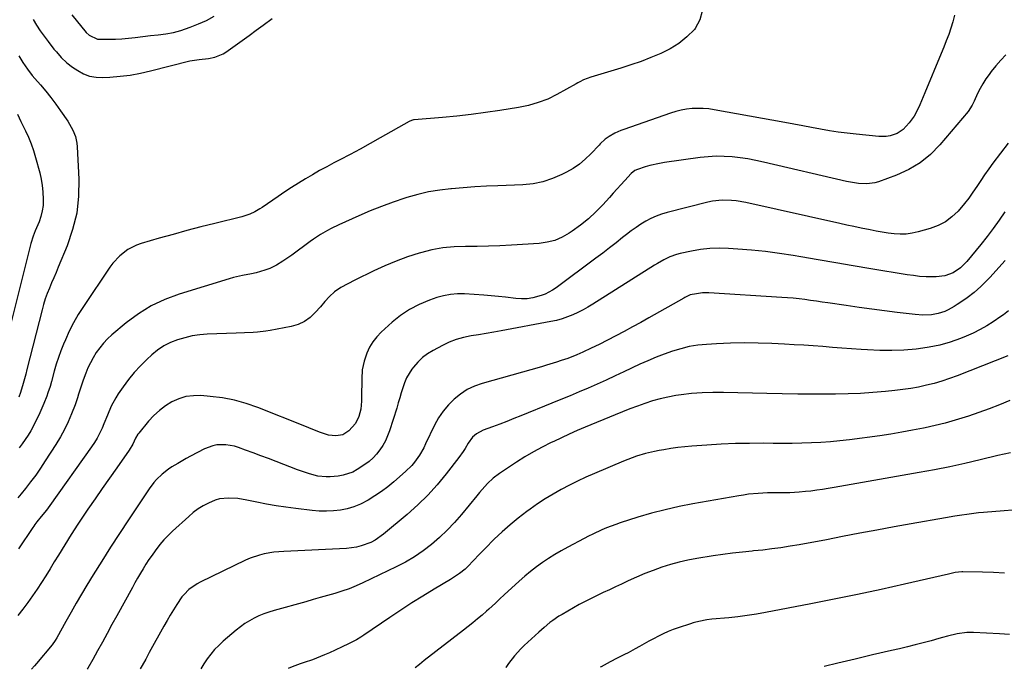
# Model space of a CAD drawing. Units: inches. Extents: x 1841539 to 1846869, y 458119 to 463432.
# Drawn here: x 1845016 to 1845494, y 458145 to 458460 of the extents above; entities that cross this region are included whole.
import ezdxf

# ---------------------------------------------------------------- set-up
doc = ezdxf.new("R2010")
doc.units = ezdxf.units.IN
doc.header["$MEASUREMENT"] = 0
doc.layers.add('7', color=7, linetype='Continuous')
doc.layers.add('8', color=7, linetype='Continuous')

msp = doc.modelspace()

# ---------------------------------------------------------------- linework, layer by layer
at = {"layer": '7', "color": 18}
for points in [[(1845469.56, 458461.96, 1856), (1845468.74, 458458.79, 1856), (1845467.77, 458455.66, 1856), (1845466.66, 458452.57, 1856), (1845465.51, 458449.48, 1856), (1845464.3, 458446.42, 1856), (1845463.06, 458443.38, 1856), (1845455.06, 458424.23, 1856), (1845454.26, 458422.33, 1856), (1845452.62, 458418.54, 1856), (1845450.88, 458414.82, 1856), (1845449.88, 458413.04, 1856), (1845447.49, 458409.72, 1856), (1845444.66, 458406.52, 1856), (1845441.7, 458404.54, 1856), (1845438.23, 458403.42, 1856), (1845436.42, 458403.13, 1856), (1845432.76, 458403.12, 1856), (1845421.8, 458404.19, 1856), (1845417.45, 458404.67, 1856), (1845413.12, 458405.24, 1856), (1845408.81, 458405.92, 1856), (1845404.5, 458406.68, 1856), (1845400.21, 458407.49, 1856), (1845395.91, 458408.3, 1856), (1845391.61, 458409.09, 1856), (1845387.31, 458409.88, 1856), (1845353.04, 458416.12, 1856), (1845350.37, 458416.5, 1856), (1845347.69, 458416.74, 1856), (1845344.99, 458416.77, 1856), (1845342.29, 458416.65, 1856), (1845339.61, 458416.33, 1856), (1845336.95, 458415.87, 1856), (1845334.34, 458415.21, 1856), (1845331.75, 458414.42, 1856), (1845309.26, 458406.55, 1856), (1845307.77, 458405.99, 1856), (1845304.87, 458404.68, 1856), (1845302.1, 458403.18, 1856), (1845300.11, 458401.8, 1856), (1845297.78, 458399.54, 1856), (1845297.22, 458398.95, 1856), (1845293.2, 458394.66, 1856), (1845290.51, 458392.08, 1856), (1845287.67, 458389.7, 1856), (1845284.59, 458387.63, 1856), (1845281.37, 458385.77, 1856), (1845279.15, 458384.64, 1856), (1845274.62, 458382.69, 1856), (1845269.98, 458381.15, 1856), (1845265.17, 458380.23, 1856), (1845260.26, 458379.72, 1856), (1845248.17, 458379.25, 1856), (1845242.54, 458379, 1856), (1845236.91, 458378.68, 1856), (1845231.29, 458378.28, 1856), (1845225.67, 458377.83, 1856), (1845225.32, 458377.8, 1856), (1845219.92, 458377.14, 1856), (1845214.56, 458376.25, 1856), (1845209.28, 458375.01, 1856), (1845204.04, 458373.53, 1856), (1845203.02, 458373.21, 1856), (1845197.34, 458371.29, 1856), (1845191.72, 458369.25, 1856), (1845186.16, 458367.02, 1856), (1845180.66, 458364.65, 1856), (1845170.94, 458360.28, 1856), (1845167.33, 458358.53, 1856), (1845165.57, 458357.57, 1856), (1845162.13, 458355.53, 1856), (1845158.78, 458353.32, 1856), (1845157.15, 458352.16, 1856), (1845148.24, 458345.66, 1856), (1845145.32, 458343.6, 1856), (1845143.84, 458342.61, 1856), (1845140.81, 458340.73, 1856), (1845137.61, 458339.18, 1856), (1845135.13, 458338.24, 1856), (1845130.89, 458336.96, 1856), (1845128.72, 458336.49, 1856), (1845124.35, 458335.72, 1856), (1845120.02, 458334.74, 1856), (1845117.88, 458334.14, 1856), (1845093.55, 458326.73, 1856), (1845086.65, 458324.16, 1856), (1845080.03, 458321.07, 1856), (1845073.84, 458317.19, 1856), (1845067.93, 458312.8, 1856), (1845060.96, 458306.92, 1856), (1845058.85, 458304.97, 1856), (1845056.87, 458302.91, 1856), (1845055.09, 458300.68, 1856), (1845053.44, 458298.33, 1856), (1845051.88, 458295.74, 1856), (1845050.57, 458293.35, 1856), (1845049.4, 458290.89, 1856), (1845048.32, 458288.38, 1856), (1845046.99, 458284.96, 1856), (1845045.86, 458281.56, 1856), (1845044.86, 458278.11, 1856), (1845044.32, 458276.39, 1856), (1845043.11, 458273.02, 1856), (1845041.38, 458268.61, 1856), (1845039.75, 458264.79, 1856), (1845037.98, 458261.04, 1856), (1845036, 458257.41, 1856), (1845033.86, 458253.84, 1856), (1845028.71, 458245.77, 1856), (1845026.42, 458242.32, 1856), (1845024.06, 458238.92, 1856), (1845021.58, 458235.62, 1856), (1845019.03, 458232.36, 1856), (1845016.99, 458229.86, 1856), (1845015.39, 458227.9, 1856)], [(1845347.2, 458463.85, 1858), (1845346.06, 458459.63, 1858), (1845343.73, 458455.48, 1858), (1845343.36, 458455.06, 1858), (1845339.75, 458451.49, 1858), (1845335.87, 458448.28, 1858), (1845331.6, 458445.62, 1858), (1845327.07, 458443.31, 1858), (1845322.31, 458441.37, 1858), (1845317.51, 458439.54, 1858), (1845312.65, 458437.87, 1858), (1845307.75, 458436.31, 1858), (1845293.25, 458431.96, 1858), (1845289.57, 458430.54, 1858), (1845287.8, 458429.66, 1858), (1845286.92, 458429.2, 1858), (1845286.05, 458428.72, 1858), (1845276.72, 458423.5, 1858), (1845272.29, 458421.3, 1858), (1845267.68, 458419.54, 1858), (1845262.92, 458418.18, 1858), (1845260.51, 458417.66, 1858), (1845258.07, 458417.21, 1858), (1845249.1, 458415.77, 1858), (1845242.15, 458414.74, 1858), (1845235.19, 458413.81, 1858), (1845228.22, 458413.04, 1858), (1845221.23, 458412.37, 1858), (1845207.49, 458411.22, 1858), (1845207.17, 458411.18, 1858), (1845206.24, 458410.96, 1858), (1845205.08, 458410.43, 1858), (1845191.11, 458402.42, 1858), (1845186.26, 458399.68, 1858), (1845181.38, 458396.98, 1858), (1845176.46, 458394.36, 1858), (1845171.52, 458391.78, 1858), (1845168.64, 458390.31, 1858), (1845165.13, 458388.47, 1858), (1845161.66, 458386.58, 1858), (1845158.23, 458384.62, 1858), (1845154.82, 458382.61, 1858), (1845151.45, 458380.53, 1858), (1845148.11, 458378.42, 1858), (1845144.8, 458376.24, 1858), (1845141.52, 458374.03, 1858), (1845133.88, 458368.78, 1858), (1845132.73, 458368.03, 1858), (1845130.35, 458366.66, 1858), (1845127.86, 458365.49, 1858), (1845123.95, 458364.2, 1858), (1845110.86, 458360.98, 1858), (1845104.1, 458359.27, 1858), (1845097.35, 458357.51, 1858), (1845090.62, 458355.67, 1858), (1845083.91, 458353.77, 1858), (1845075.21, 458351.26, 1858), (1845072.92, 458350.45, 1858), (1845068.64, 458348.27, 1858), (1845064.8, 458345.31, 1858), (1845061.5, 458341.77, 1858), (1845060.05, 458339.82, 1858), (1845047.15, 458320.66, 1858), (1845044.7, 458316.79, 1858), (1845042.41, 458312.83, 1858), (1845040.34, 458308.74, 1858), (1845038.43, 458304.57, 1858), (1845037.55, 458302.48, 1858), (1845036.27, 458299.27, 1858), (1845035.08, 458296.03, 1858), (1845034.03, 458292.74, 1858), (1845033.08, 458289.41, 1858), (1845031.74, 458284.34, 1858), (1845031.05, 458281.92, 1858), (1845029.98, 458278.75, 1858), (1845029.39, 458277.2, 1858), (1845027.99, 458273.73, 1858), (1845026.07, 458269.2, 1858), (1845023.99, 458264.7, 1858), (1845021.62, 458260.35, 1858), (1845020.32, 458258.24, 1858), (1845017.53, 458254.15, 1858), (1845016.04, 458252.17, 1858)], [(1845041.59, 458462.21, 1856), (1845048.59, 458453.61, 1856), (1845049.89, 458452.28, 1856), (1845054, 458450.33, 1856), (1845054.92, 458450.26, 1856), (1845059.46, 458450.3, 1856), (1845062.66, 458450.38, 1856), (1845065.86, 458450.54, 1856), (1845069.06, 458450.8, 1856), (1845072.24, 458451.13, 1856), (1845079.71, 458452.04, 1856), (1845083.42, 458452.5, 1856), (1845087.13, 458452.94, 1856), (1845090.79, 458453.58, 1856), (1845094.38, 458454.59, 1856), (1845098.99, 458456.16, 1856), (1845102.99, 458457.71, 1856), (1845106.89, 458459.45, 1856), (1845110.64, 458461.49, 1856)], [(1845022.78, 458459.86, 1858), (1845024.51, 458457.13, 1858), (1845026.29, 458454.44, 1858), (1845028.15, 458451.82, 1858), (1845030.08, 458449.23, 1858), (1845032.92, 458445.56, 1858), (1845034.07, 458444.16, 1858), (1845036.47, 458441.43, 1858), (1845039.07, 458438.92, 1858), (1845041.94, 458436.73, 1858), (1845044.42, 458435.06, 1858), (1845047.25, 458433.53, 1858), (1845050.2, 458432.4, 1858), (1845053.31, 458431.86, 1858), (1845056.52, 458431.71, 1858), (1845059.95, 458431.89, 1858), (1845064.94, 458432.31, 1858), (1845069.91, 458432.91, 1858), (1845074.83, 458433.81, 1858), (1845079.72, 458434.9, 1858), (1845098.83, 458439.75, 1858), (1845103.33, 458440.55, 1858), (1845107.88, 458440.99, 1858), (1845110.84, 458441.58, 1858), (1845114.98, 458443.26, 1858), (1845116.24, 458444.07, 1858), (1845120.74, 458447.29, 1858), (1845124.14, 458449.73, 1858), (1845127.52, 458452.19, 1858), (1845130.89, 458454.66, 1858), (1845134.25, 458457.15, 1858), (1845138.63, 458460.41, 1858)], [(1845494.36, 458442.77, 1854), (1845491.91, 458440.15, 1854), (1845489.58, 458437.42, 1854), (1845487.34, 458434.62, 1854), (1845486.29, 458433.24, 1854), (1845484.71, 458431.02, 1854), (1845483.23, 458428.74, 1854), (1845481.89, 458426.37, 1854), (1845480.66, 458423.94, 1854), (1845478.96, 458420.33, 1854), (1845478.02, 458418.33, 1854), (1845476.13, 458415.19, 1854), (1845462.45, 458399.03, 1854), (1845457.86, 458394.4, 1854), (1845452.88, 458390.32, 1854), (1845447.34, 458387.07, 1854), (1845441.41, 458384.37, 1854), (1845432.69, 458381.21, 1854), (1845430.8, 458380.65, 1854), (1845426.93, 458380.13, 1854), (1845422.97, 458380.35, 1854), (1845419.03, 458380.96, 1854), (1845417.08, 458381.37, 1854), (1845376.97, 458390.71, 1854), (1845373.16, 458391.51, 1854), (1845369.34, 458392.22, 1854), (1845365.5, 458392.77, 1854), (1845361.64, 458393.23, 1854), (1845357.76, 458393.47, 1854), (1845353.9, 458393.52, 1854), (1845350.03, 458393.3, 1854), (1845346.18, 458392.89, 1854), (1845328.84, 458390.45, 1854), (1845326.48, 458390.06, 1854), (1845321.81, 458389, 1854), (1845319.5, 458388.34, 1854), (1845315.85, 458387.2, 1854), (1845314.53, 458386.62, 1854), (1845312.66, 458385.13, 1854), (1845309.61, 458381.77, 1854), (1845307.76, 458379.73, 1854), (1845305.91, 458377.69, 1854), (1845304.06, 458375.66, 1854), (1845302.21, 458373.62, 1854), (1845298.97, 458370.04, 1854), (1845295.55, 458366.53, 1854), (1845291.97, 458363.2, 1854), (1845288.17, 458360.14, 1854), (1845284.21, 458357.25, 1854), (1845282.68, 458356.22, 1854), (1845279.26, 458354.3, 1854), (1845275.71, 458352.76, 1854), (1845271.95, 458351.81, 1854), (1845268.07, 458351.26, 1854), (1845254.69, 458350.43, 1854), (1845249.14, 458350.15, 1854), (1845243.58, 458349.95, 1854), (1845238.02, 458349.86, 1854), (1845232.45, 458349.86, 1854), (1845226.92, 458349.66, 1854), (1845221.44, 458349.13, 1854), (1845216.03, 458348.11, 1854), (1845210.67, 458346.76, 1854), (1845209.95, 458346.54, 1854), (1845204.32, 458344.7, 1854), (1845198.75, 458342.68, 1854), (1845193.29, 458340.4, 1854), (1845187.9, 458337.94, 1854), (1845178.71, 458333.48, 1854), (1845175.32, 458331.76, 1854), (1845171.99, 458329.9, 1854), (1845168.85, 458327.79, 1854), (1845166.46, 458325.54, 1854), (1845164.25, 458323.08, 1854), (1845162.08, 458320.59, 1854), (1845159.59, 458317.7, 1854), (1845157.08, 458315.33, 1854), (1845154.34, 458313.35, 1854), (1845151.26, 458311.97, 1854), (1845147.95, 458310.99, 1854), (1845137.65, 458309.05, 1854), (1845135.61, 458308.71, 1854), (1845131.52, 458308.25, 1854), (1845129.46, 458308.13, 1854), (1845125.33, 458307.97, 1854), (1845121.2, 458307.8, 1854), (1845107.25, 458307.21, 1854), (1845103.58, 458306.9, 1854), (1845099.94, 458306.39, 1854), (1845096.35, 458305.57, 1854), (1845092.8, 458304.56, 1854), (1845089.41, 458303.19, 1854), (1845086.16, 458301.55, 1854), (1845083.16, 458299.52, 1854), (1845080.3, 458297.21, 1854), (1845077.92, 458295.03, 1854), (1845074.79, 458291.95, 1854), (1845071.8, 458288.73, 1854), (1845069.04, 458285.33, 1854), (1845066.43, 458281.79, 1854), (1845064.06, 458278.33, 1854), (1845062.82, 458276.39, 1854), (1845060.68, 458272.32, 1854), (1845058.92, 458268.05, 1854), (1845057.15, 458263.78, 1854), (1845056.23, 458261.66, 1854), (1845054.99, 458259.03, 1854), (1845053.82, 458256.82, 1854), (1845052.51, 458254.68, 1854), (1845051.12, 458252.6, 1854), (1845030.9, 458224.19, 1854), (1845029.23, 458221.93, 1854), (1845026.75, 458218.87, 1854), (1845024.66, 458216.24, 1854), (1845023.67, 458214.89, 1854), (1845023.19, 458214.2, 1854), (1845022.72, 458213.51, 1854), (1845015.74, 458203.13, 1854)], [(1845015.25, 458413.91, 1862), (1845016.92, 458410.42, 1862), (1845019.08, 458405.91, 1862), (1845020.5, 458402.76, 1862), (1845021.8, 458399.56, 1862), (1845022.92, 458396.3, 1862), (1845023.92, 458392.99, 1862), (1845025.99, 458385.45, 1862), (1845026.7, 458382.42, 1862), (1845027.25, 458379.37, 1862), (1845027.57, 458376.28, 1862), (1845027.74, 458372.52, 1862), (1845027.61, 458369.75, 1862), (1845027.25, 458367.03, 1862), (1845026.57, 458364.37, 1862), (1845025.67, 458361.75, 1862), (1845023.87, 458357.45, 1862), (1845022.8, 458354.85, 1862), (1845021.63, 458351.31, 1862), (1845007.8, 458295.71, 1862)], [(1845495.5, 458399.94, 1852), (1845488.12, 458390.13, 1852), (1845486.09, 458387.37, 1852), (1845484.11, 458384.58, 1852), (1845482.2, 458381.75, 1852), (1845480.33, 458378.89, 1852), (1845478.43, 458376.06, 1852), (1845476.44, 458373.28, 1852), (1845474.33, 458370.6, 1852), (1845471.19, 458366.91, 1852), (1845468.25, 458364.11, 1852), (1845465.08, 458361.71, 1852), (1845461.53, 458359.9, 1852), (1845457.74, 458358.47, 1852), (1845451.8, 458356.82, 1852), (1845448.95, 458356.21, 1852), (1845446.08, 458355.82, 1852), (1845443.19, 458355.77, 1852), (1845440.29, 458355.95, 1852), (1845437.37, 458356.33, 1852), (1845434.46, 458356.76, 1852), (1845431.56, 458357.25, 1852), (1845428.67, 458357.8, 1852), (1845424.16, 458358.71, 1852), (1845420.74, 458359.42, 1852), (1845417.32, 458360.15, 1852), (1845413.91, 458360.9, 1852), (1845368.28, 458371.06, 1852), (1845363.71, 458371.88, 1852), (1845361.41, 458372.13, 1852), (1845356.78, 458372.3, 1852), (1845352.21, 458371.83, 1852), (1845349.95, 458371.36, 1852), (1845330.21, 458366.26, 1852), (1845327.52, 458365.44, 1852), (1845324.89, 458364.49, 1852), (1845322.34, 458363.33, 1852), (1845319.85, 458362.03, 1852), (1845317.44, 458360.57, 1852), (1845315.08, 458359.03, 1852), (1845312.79, 458357.39, 1852), (1845310.55, 458355.68, 1852), (1845308.59, 458354.11, 1852), (1845305.4, 458351.57, 1852), (1845302.18, 458349.06, 1852), (1845298.94, 458346.58, 1852), (1845295.68, 458344.13, 1852), (1845276.32, 458329.72, 1852), (1845274.63, 458328.58, 1852), (1845271.03, 458326.71, 1852), (1845269.12, 458325.98, 1852), (1845265.03, 458324.84, 1852), (1845262.32, 458324.4, 1852), (1845259.59, 458324.33, 1852), (1845256.83, 458324.52, 1852), (1845251.88, 458325.15, 1852), (1845248.37, 458325.54, 1852), (1845244.86, 458325.86, 1852), (1845241.34, 458326.14, 1852), (1845231.88, 458326.79, 1852), (1845228.48, 458326.82, 1852), (1845225.12, 458326.57, 1852), (1845221.81, 458325.92, 1852), (1845218.53, 458325, 1852), (1845214.9, 458323.73, 1852), (1845210, 458321.68, 1852), (1845205.32, 458319.27, 1852), (1845200.95, 458316.33, 1852), (1845196.79, 458313.02, 1852), (1845191.56, 458308.32, 1852), (1845189.38, 458306.06, 1852), (1845187.46, 458303.63, 1852), (1845185.9, 458300.96, 1852), (1845184.58, 458298.12, 1852), (1845183.22, 458294.2, 1852), (1845182.38, 458289.94, 1852), (1845182.15, 458285.57, 1852), (1845182.1, 458283.37, 1852), (1845182.03, 458278.96, 1852), (1845181.98, 458274.71, 1852), (1845181.87, 458272.83, 1852), (1845181.64, 458270.97, 1852), (1845180.74, 458267.32, 1852), (1845179.15, 458263.98, 1852), (1845175.92, 458260.33, 1852), (1845172.97, 458258.5, 1852), (1845169.54, 458257.9, 1852), (1845165.94, 458258.31, 1852), (1845162.12, 458259.54, 1852), (1845158.37, 458261.09, 1852), (1845154.6, 458262.61, 1852), (1845131.76, 458271.71, 1852), (1845126.12, 458273.67, 1852), (1845120.4, 458275.28, 1852), (1845114.56, 458276.37, 1852), (1845108.64, 458277.11, 1852), (1845104.14, 458277.47, 1852), (1845100.48, 458277.43, 1852), (1845096.91, 458276.98, 1852), (1845093.47, 458275.91, 1852), (1845090.12, 458274.43, 1852), (1845086.98, 458272.45, 1852), (1845084.01, 458270.26, 1852), (1845081.3, 458267.76, 1852), (1845078.77, 458265.05, 1852), (1845073.97, 458259.32, 1852), (1845073.51, 458258.72, 1852), (1845072.41, 458256.78, 1852), (1845071.1, 458253.88, 1852), (1845069.42, 458250.98, 1852), (1845063.31, 458242.4, 1852), (1845059.78, 458237.42, 1852), (1845056.27, 458232.41, 1852), (1845052.81, 458227.38, 1852), (1845049.36, 458222.34, 1852), (1845047.74, 458219.95, 1852), (1845044.49, 458215.06, 1852), (1845041.28, 458210.14, 1852), (1845038.16, 458205.17, 1852), (1845035.09, 458200.16, 1852), (1845033.08, 458196.82, 1852), (1845031.03, 458193.47, 1852), (1845028.96, 458190.14, 1852), (1845026.85, 458186.83, 1852), (1845024.72, 458183.54, 1852), (1845022.51, 458180.3, 1852), (1845020.25, 458177.1, 1852), (1845017.89, 458173.97, 1852), (1845015.46, 458170.89, 1852)], [(1845494.02, 458342.99, 1848), (1845486.69, 458334.83, 1848), (1845483.77, 458331.78, 1848), (1845482.24, 458330.32, 1848), (1845479.05, 458327.55, 1848), (1845475.7, 458324.97, 1848), (1845473.97, 458323.75, 1848), (1845470.84, 458321.62, 1848), (1845469.4, 458320.69, 1848), (1845466.4, 458319.05, 1848), (1845464.85, 458318.32, 1848), (1845461.63, 458317.23, 1848), (1845458.28, 458316.67, 1848), (1845454.12, 458316.52, 1848), (1845450.34, 458316.77, 1848), (1845441.74, 458317.78, 1848), (1845435.55, 458318.53, 1848), (1845429.37, 458319.33, 1848), (1845423.2, 458320.2, 1848), (1845417.04, 458321.1, 1848), (1845408.14, 458322.45, 1848), (1845405.35, 458322.87, 1848), (1845402.55, 458323.28, 1848), (1845399.75, 458323.67, 1848), (1845396.95, 458324.04, 1848), (1845394.14, 458324.38, 1848), (1845391.33, 458324.68, 1848), (1845388.52, 458324.92, 1848), (1845385.7, 458325.12, 1848), (1845350.36, 458327.25, 1848), (1845347.35, 458327.26, 1848), (1845344.36, 458326.91, 1848), (1845341.41, 458326.3, 1848), (1845338.81, 458325.07, 1848), (1845338.3, 458324.79, 1848), (1845321.38, 458315.19, 1848), (1845317.41, 458312.97, 1848), (1845313.42, 458310.77, 1848), (1845309.4, 458308.62, 1848), (1845305.37, 458306.5, 1848), (1845301.19, 458304.32, 1848), (1845297.27, 458302.34, 1848), (1845293.32, 458300.42, 1848), (1845289.33, 458298.57, 1848), (1845286.44, 458297.29, 1848), (1845282.04, 458295.53, 1848), (1845278.83, 458294.43, 1848), (1845276.46, 458293.65, 1848), (1845271.71, 458292.18, 1848), (1845269.32, 458291.48, 1848), (1845240.56, 458283.36, 1848), (1845236.84, 458282.02, 1848), (1845233.29, 458280.37, 1848), (1845230, 458278.23, 1848), (1845226.89, 458275.78, 1848), (1845224.11, 458272.94, 1848), (1845221.57, 458269.92, 1848), (1845219.4, 458266.62, 1848), (1845217.47, 458263.14, 1848), (1845213.1, 458254.05, 1848), (1845212.16, 458252.2, 1848), (1845210.06, 458248.6, 1848), (1845207.65, 458245.2, 1848), (1845206.33, 458243.6, 1848), (1845203.37, 458240.68, 1848), (1845197.67, 458235.69, 1848), (1845194.71, 458233.25, 1848), (1845191.67, 458230.93, 1848), (1845188.49, 458228.8, 1848), (1845185.22, 458226.78, 1848), (1845181.47, 458224.85, 1848), (1845178.34, 458223.56, 1848), (1845175.09, 458222.63, 1848), (1845171.76, 458221.94, 1848), (1845168.36, 458221.57, 1848), (1845164.96, 458221.39, 1848), (1845161.55, 458221.48, 1848), (1845158.14, 458221.74, 1848), (1845150.09, 458222.7, 1848), (1845145.38, 458223.33, 1848), (1845140.67, 458224.04, 1848), (1845135.99, 458224.88, 1848), (1845131.33, 458225.81, 1848), (1845126.38, 458226.85, 1848), (1845121.99, 458227.56, 1848), (1845117.56, 458227.82, 1848), (1845113.21, 458227.37, 1848), (1845111.12, 458226.76, 1848), (1845107.82, 458225.36, 1848), (1845105.25, 458224, 1848), (1845102.78, 458222.49, 1848), (1845100.46, 458220.77, 1848), (1845098.23, 458218.9, 1848), (1845090.41, 458211.73, 1848), (1845088.27, 458209.65, 1848), (1845086.21, 458207.49, 1848), (1845084.27, 458205.22, 1848), (1845081.98, 458202.28, 1848), (1845080.44, 458200.15, 1848), (1845078.95, 458197.99, 1848), (1845077.52, 458195.79, 1848), (1845076.14, 458193.55, 1848), (1845074.8, 458191.29, 1848), (1845073.48, 458189.02, 1848), (1845072.19, 458186.73, 1848), (1845070.91, 458184.43, 1848), (1845063.34, 458170.64, 1848), (1845061.02, 458166.41, 1848), (1845058.69, 458162.18, 1848), (1845056.37, 458157.94, 1848), (1845054.05, 458153.71, 1848), (1845051.77, 458149.57, 1848), (1845049.33, 458145.29, 1848), (1845049.04, 458144.84, 1848)], [(1845495.65, 458318.54, 1846), (1845493.23, 458316.7, 1846), (1845491.99, 458315.82, 1846), (1845488.31, 458313.32, 1846), (1845485.16, 458311.32, 1846), (1845481.93, 458309.47, 1846), (1845478.59, 458307.82, 1846), (1845475.17, 458306.33, 1846), (1845472.33, 458305.19, 1846), (1845467.39, 458303.44, 1846), (1845462.37, 458301.97, 1846), (1845457.25, 458300.92, 1846), (1845452.06, 458300.16, 1846), (1845450.84, 458300.03, 1846), (1845444.98, 458299.56, 1846), (1845439.12, 458299.3, 1846), (1845433.25, 458299.35, 1846), (1845427.38, 458299.6, 1846), (1845424.19, 458299.82, 1846), (1845419.55, 458300.15, 1846), (1845414.92, 458300.49, 1846), (1845410.28, 458300.85, 1846), (1845405.65, 458301.22, 1846), (1845401.02, 458301.57, 1846), (1845396.38, 458301.9, 1846), (1845391.74, 458302.18, 1846), (1845387.1, 458302.44, 1846), (1845380.93, 458302.75, 1846), (1845374.24, 458302.98, 1846), (1845367.55, 458303.06, 1846), (1845360.86, 458302.91, 1846), (1845354.17, 458302.61, 1846), (1845349.29, 458302.31, 1846), (1845345.08, 458301.88, 1846), (1845340.91, 458301.22, 1846), (1845336.81, 458300.23, 1846), (1845332.75, 458299.02, 1846), (1845328.76, 458297.58, 1846), (1845324.79, 458296.04, 1846), (1845320.88, 458294.39, 1846), (1845317, 458292.65, 1846), (1845309.26, 458289.01, 1846), (1845304.93, 458287, 1846), (1845300.59, 458285.02, 1846), (1845296.23, 458283.07, 1846), (1845291.87, 458281.14, 1846), (1845287.49, 458279.25, 1846), (1845283.1, 458277.38, 1846), (1845278.69, 458275.55, 1846), (1845274.27, 458273.74, 1846), (1845259.32, 458267.7, 1846), (1845255.89, 458266.34, 1846), (1845252.45, 458264.99, 1846), (1845249, 458263.68, 1846), (1845245.53, 458262.39, 1846), (1845240.92, 458260.7, 1846), (1845237.72, 458258.95, 1846), (1845235.89, 458257.31, 1846), (1845233.69, 458254.38, 1846), (1845232.21, 458251.9, 1846), (1845231.25, 458250.39, 1846), (1845229.16, 458247.49, 1846), (1845223.01, 458239.5, 1846), (1845218.68, 458234.23, 1846), (1845214.13, 458229.18, 1846), (1845209.27, 458224.43, 1846), (1845204.18, 458219.9, 1846), (1845192.61, 458210.22, 1846), (1845188.62, 458207.43, 1846), (1845186.46, 458206.32, 1846), (1845181.88, 458204.62, 1846), (1845179.52, 458204.02, 1846), (1845174.67, 458203.41, 1846), (1845144.36, 458201.94, 1846), (1845139.57, 458201.52, 1846), (1845134.82, 458200.74, 1846), (1845132.49, 458200.17, 1846), (1845127.96, 458198.63, 1846), (1845125.76, 458197.66, 1846), (1845103.83, 458186.97, 1846), (1845102.38, 458186.19, 1846), (1845098.32, 458183.39, 1846), (1845095.96, 458181.1, 1846), (1845094.93, 458179.83, 1846), (1845092.47, 458176.16, 1846), (1845090.85, 458173.59, 1846), (1845089.26, 458171, 1846), (1845087.72, 458168.37, 1846), (1845086.22, 458165.72, 1846), (1845079.11, 458152.84, 1846), (1845077.38, 458149.74, 1846), (1845075.63, 458146.64, 1846), (1845074.66, 458144.93, 1846)], [(1845495.34, 458296.69, 1844), (1845470.7, 458287.05, 1844), (1845467.05, 458285.72, 1844), (1845463.38, 458284.49, 1844), (1845459.66, 458283.42, 1844), (1845455.9, 458282.46, 1844), (1845452.11, 458281.65, 1844), (1845448.3, 458280.94, 1844), (1845444.46, 458280.38, 1844), (1845440.61, 458279.92, 1844), (1845435.98, 458279.44, 1844), (1845429.96, 458278.92, 1844), (1845423.93, 458278.51, 1844), (1845417.89, 458278.28, 1844), (1845411.85, 458278.17, 1844), (1845408.77, 458278.15, 1844), (1845401.19, 458278.15, 1844), (1845393.61, 458278.2, 1844), (1845386.02, 458278.32, 1844), (1845378.44, 458278.48, 1844), (1845357.42, 458279.05, 1844), (1845352.28, 458279.05, 1844), (1845347.14, 458278.88, 1844), (1845342.02, 458278.45, 1844), (1845336.91, 458277.84, 1844), (1845334.37, 458277.47, 1844), (1845330.56, 458276.8, 1844), (1845326.79, 458275.97, 1844), (1845323.08, 458274.93, 1844), (1845319.4, 458273.73, 1844), (1845315.76, 458272.39, 1844), (1845312.14, 458271.02, 1844), (1845308.54, 458269.59, 1844), (1845304.95, 458268.14, 1844), (1845290.42, 458262.11, 1844), (1845286.58, 458260.48, 1844), (1845282.75, 458258.8, 1844), (1845278.95, 458257.06, 1844), (1845275.17, 458255.27, 1844), (1845273.97, 458254.69, 1844), (1845269.65, 458252.49, 1844), (1845265.39, 458250.19, 1844), (1845261.23, 458247.72, 1844), (1845257.13, 458245.13, 1844), (1845248.96, 458239.75, 1844), (1845245.85, 458237.44, 1844), (1845243.04, 458234.78, 1844), (1845241.72, 458233.36, 1844), (1845239.16, 458230.44, 1844), (1845237.91, 458228.95, 1844), (1845230.47, 458219.83, 1844), (1845227.1, 458215.95, 1844), (1845223.59, 458212.22, 1844), (1845219.86, 458208.7, 1844), (1845215.99, 458205.32, 1844), (1845211.9, 458202.22, 1844), (1845207.69, 458199.32, 1844), (1845203.27, 458196.73, 1844), (1845198.73, 458194.36, 1844), (1845182.7, 458186.7, 1844), (1845179.37, 458185.21, 1844), (1845175.99, 458183.83, 1844), (1845172.54, 458182.62, 1844), (1845169.06, 458181.52, 1844), (1845165.54, 458180.51, 1844), (1845162.01, 458179.51, 1844), (1845158.49, 458178.53, 1844), (1845154.96, 458177.54, 1844), (1845139.61, 458173.3, 1844), (1845137.13, 458172.53, 1844), (1845134.67, 458171.66, 1844), (1845132.28, 458170.65, 1844), (1845129.93, 458169.53, 1844), (1845127.65, 458168.26, 1844), (1845125.44, 458166.89, 1844), (1845123.34, 458165.37, 1844), (1845121.3, 458163.75, 1844), (1845114.93, 458158.32, 1844), (1845112.8, 458156.35, 1844), (1845110.78, 458154.29, 1844), (1845108.91, 458152.08, 1844), (1845107.16, 458149.77, 1844), (1845105.54, 458147.36, 1844), (1845104.07, 458145.03, 1844)], [(1845496.31, 458275.09, 1842), (1845491.36, 458273.02, 1842), (1845486.37, 458271.05, 1842), (1845481.33, 458269.22, 1842), (1845476.25, 458267.5, 1842), (1845474.64, 458266.98, 1842), (1845469.83, 458265.51, 1842), (1845464.98, 458264.15, 1842), (1845460.1, 458262.94, 1842), (1845455.19, 458261.83, 1842), (1845454.49, 458261.69, 1842), (1845449.2, 458260.64, 1842), (1845443.89, 458259.67, 1842), (1845438.57, 458258.82, 1842), (1845433.23, 458258.04, 1842), (1845418.53, 458256.04, 1842), (1845413.93, 458255.49, 1842), (1845409.33, 458255.03, 1842), (1845404.71, 458254.72, 1842), (1845400.09, 458254.5, 1842), (1845395.46, 458254.38, 1842), (1845390.83, 458254.3, 1842), (1845386.19, 458254.28, 1842), (1845381.56, 458254.29, 1842), (1845377.03, 458254.34, 1842), (1845370.13, 458254.32, 1842), (1845363.24, 458254.19, 1842), (1845356.36, 458253.89, 1842), (1845349.47, 458253.47, 1842), (1845342.07, 458252.92, 1842), (1845338.68, 458252.62, 1842), (1845335.3, 458252.25, 1842), (1845331.93, 458251.79, 1842), (1845328.57, 458251.25, 1842), (1845326.33, 458250.86, 1842), (1845324.1, 458250.43, 1842), (1845319.7, 458249.37, 1842), (1845315.36, 458248.04, 1842), (1845313.22, 458247.29, 1842), (1845309, 458245.63, 1842), (1845294.94, 458239.72, 1842), (1845290.83, 458237.92, 1842), (1845286.77, 458236.04, 1842), (1845282.76, 458234.05, 1842), (1845278.79, 458231.97, 1842), (1845274.9, 458229.76, 1842), (1845271.07, 458227.44, 1842), (1845267.35, 458224.97, 1842), (1845263.69, 458222.39, 1842), (1845262.09, 458221.22, 1842), (1845258, 458218.07, 1842), (1845254, 458214.8, 1842), (1845250.14, 458211.36, 1842), (1845246.39, 458207.81, 1842), (1845241.94, 458203.41, 1842), (1845239.07, 458200.49, 1842), (1845236.3, 458197.48, 1842), (1845233.48, 458194.53, 1842), (1845232.2, 458193.38, 1842), (1845229.51, 458191.22, 1842), (1845228.11, 458190.21, 1842), (1845225.21, 458188.34, 1842), (1845217.24, 458183.59, 1842), (1845211.8, 458180.28, 1842), (1845206.4, 458176.91, 1842), (1845201.06, 458173.44, 1842), (1845195.77, 458169.9, 1842), (1845183.06, 458161.26, 1842), (1845181.66, 458160.33, 1842), (1845179.5, 458159.02, 1842), (1845175.73, 458157.12, 1842), (1845172.69, 458155.65, 1842), (1845169.22, 458153.98, 1842), (1845166.45, 458152.72, 1842), (1845164.12, 458151.7, 1842), (1845160.23, 458150.11, 1842), (1845158.25, 458149.41, 1842), (1845154.26, 458148.1, 1842), (1845152.26, 458147.43, 1842), (1845148.31, 458146, 1842), (1845146.37, 458145.18, 1842)], [(1845507.56, 458222.66, 1838), (1845483.5, 458220.76, 1838), (1845481.19, 458220.55, 1838), (1845476.58, 458220.01, 1838), (1845471.98, 458219.32, 1838), (1845469.69, 458218.95, 1838), (1845465.11, 458218.17, 1838), (1845448.55, 458215.26, 1838), (1845440.21, 458213.77, 1838), (1845431.88, 458212.25, 1838), (1845423.56, 458210.69, 1838), (1845415.25, 458209.09, 1838), (1845407.41, 458207.57, 1838), (1845403.01, 458206.74, 1838), (1845398.61, 458205.92, 1838), (1845394.2, 458205.15, 1838), (1845389.79, 458204.4, 1838), (1845385.37, 458203.72, 1838), (1845380.94, 458203.1, 1838), (1845376.49, 458202.58, 1838), (1845372.04, 458202.12, 1838), (1845371.42, 458202.06, 1838), (1845366.66, 458201.58, 1838), (1845361.91, 458201.03, 1838), (1845357.16, 458200.4, 1838), (1845352.43, 458199.71, 1838), (1845344.59, 458198.49, 1838), (1845340.27, 458197.69, 1838), (1845335.98, 458196.75, 1838), (1845331.76, 458195.58, 1838), (1845327.57, 458194.25, 1838), (1845323.43, 458192.74, 1838), (1845319.34, 458191.15, 1838), (1845315.3, 458189.42, 1838), (1845311.29, 458187.6, 1838), (1845308.05, 458186.07, 1838), (1845305.11, 458184.68, 1838), (1845302.17, 458183.3, 1838), (1845299.22, 458181.92, 1838), (1845296.28, 458180.54, 1838), (1845293.35, 458179.13, 1838), (1845290.45, 458177.68, 1838), (1845287.59, 458176.14, 1838), (1845284.75, 458174.56, 1838), (1845279.22, 458171.39, 1838), (1845277.69, 458170.47, 1838), (1845274.74, 458168.46, 1838), (1845273.32, 458167.37, 1838), (1845270.57, 458165.08, 1838), (1845269.22, 458163.9, 1838), (1845267.9, 458162.7, 1838), (1845260.94, 458156.27, 1838), (1845259.26, 458154.64, 1838), (1845256.1, 458151.2, 1838), (1845253.23, 458147.51, 1838), (1845251.92, 458145.58, 1838), (1845251.9, 458145.56, 1838)], [(1845493.66, 458191.35, 1836), (1845488.37, 458191.68, 1836), (1845483.06, 458191.89, 1836), (1845473.52, 458192.07, 1836), (1845472.98, 458192.07, 1836), (1845469.8, 458191.65, 1836), (1845467.27, 458191, 1836), (1845466.65, 458190.86, 1836), (1845445.24, 458185.96, 1836), (1845433.9, 458183.43, 1836), (1845422.54, 458180.99, 1836), (1845411.16, 458178.68, 1836), (1845399.76, 458176.44, 1836), (1845377.88, 458172.28, 1836), (1845373.43, 458171.5, 1836), (1845368.98, 458170.81, 1836), (1845364.5, 458170.24, 1836), (1845360.02, 458169.76, 1836), (1845351.84, 458169, 1836), (1845349.41, 458168.75, 1836), (1845348.61, 458168.61, 1836), (1845344.1, 458167.63, 1836), (1845342.79, 458167.26, 1836), (1845341.5, 458166.86, 1836), (1845335.5, 458164.9, 1836), (1845333.04, 458164.03, 1836), (1845330.63, 458163.07, 1836), (1845328.26, 458161.98, 1836), (1845325.93, 458160.8, 1836), (1845323.64, 458159.56, 1836), (1845321.34, 458158.32, 1836), (1845319.05, 458157.06, 1836), (1845316.76, 458155.81, 1836), (1845314.66, 458154.65, 1836), (1845311.22, 458152.81, 1836), (1845309.48, 458151.92, 1836), (1845305.98, 458150.18, 1836), (1845302.52, 458148.38, 1836), (1845298.18, 458146.02, 1836), (1845297.71, 458145.72, 1836)], [(1845496.13, 458161.62, 1834), (1845491.34, 458161.95, 1834), (1845478.62, 458162.57, 1834), (1845475.45, 458162.57, 1834), (1845470.74, 458162.01, 1834), (1845466.12, 458160.88, 1834), (1845463.71, 458160.14, 1834), (1845461.89, 458159.61, 1834), (1845458.23, 458158.6, 1834), (1845454.29, 458157.57, 1834), (1845450.48, 458156.58, 1834), (1845446.67, 458155.63, 1834), (1845442.85, 458154.71, 1834), (1845439.02, 458153.81, 1834), (1845429.78, 458151.69, 1834), (1845421.34, 458149.73, 1834), (1845412.9, 458147.73, 1834), (1845406.24, 458146.11, 1834)]]:
    msp.add_polyline3d(points, dxfattribs=at)
at = {"layer": '8', "color": 18}
for points in [[(1845015.84, 458442.29, 1860), (1845017.79, 458438.97, 1860), (1845020, 458435.81, 1860), (1845022.39, 458432.78, 1860), (1845023.64, 458431.31, 1860), (1845026.35, 458428.21, 1860), (1845028.92, 458425.17, 1860), (1845031.42, 458422.07, 1860), (1845033.81, 458418.89, 1860), (1845036.12, 458415.64, 1860), (1845039.58, 458410.6, 1860), (1845040.49, 458409.18, 1860), (1845042.08, 458406.22, 1860), (1845043.3, 458403.09, 1860), (1845044.02, 458399.83, 1860), (1845044.18, 458398.16, 1860), (1845044.95, 458382.44, 1860), (1845044.79, 458374.15, 1860), (1845043.92, 458365.99, 1860), (1845041.97, 458358.01, 1860), (1845039.3, 458350.16, 1860), (1845034.97, 458339.78, 1860), (1845033.9, 458337.21, 1860), (1845032.83, 458334.65, 1860), (1845031.75, 458332.09, 1860), (1845030.67, 458329.53, 1860), (1845029.65, 458326.95, 1860), (1845028.71, 458324.35, 1860), (1845027.88, 458321.7, 1860), (1845027.14, 458319.03, 1860), (1845019.82, 458290.16, 1860), (1845019.24, 458287.91, 1860), (1845018.04, 458283.41, 1860), (1845016.72, 458278.95, 1860), (1845015.93, 458276.77, 1860)], [(1845493.82, 458366.52, 1850), (1845491.07, 458362.49, 1850), (1845488.25, 458358.53, 1850), (1845485.3, 458354.65, 1850), (1845482.27, 458350.83, 1850), (1845475.4, 458342.46, 1850), (1845472.36, 458339.42, 1850), (1845468.79, 458337.05, 1850), (1845464.8, 458335.53, 1850), (1845460.57, 458335.03, 1850), (1845458.76, 458335.04, 1850), (1845455.68, 458335.12, 1850), (1845452.6, 458335.31, 1850), (1845449.54, 458335.65, 1850), (1845446.49, 458336.08, 1850), (1845428.88, 458339.01, 1850), (1845420.39, 458340.43, 1850), (1845411.9, 458341.86, 1850), (1845403.4, 458343.32, 1850), (1845394.92, 458344.79, 1850), (1845391.34, 458345.41, 1850), (1845384.63, 458346.46, 1850), (1845377.9, 458347.36, 1850), (1845371.15, 458348.04, 1850), (1845364.37, 458348.56, 1850), (1845359.85, 458348.84, 1850), (1845355.34, 458348.93, 1850), (1845350.85, 458348.77, 1850), (1845346.38, 458348.26, 1850), (1845341.93, 458347.5, 1850), (1845336.41, 458346.32, 1850), (1845334.76, 458345.9, 1850), (1845331.56, 458344.78, 1850), (1845328.5, 458343.28, 1850), (1845325.53, 458341.59, 1850), (1845324.07, 458340.7, 1850), (1845294.18, 458321.8, 1850), (1845291.8, 458320.38, 1850), (1845289.39, 458319.02, 1850), (1845286.91, 458317.78, 1850), (1845284.4, 458316.62, 1850), (1845281.83, 458315.6, 1850), (1845279.22, 458314.7, 1850), (1845276.55, 458313.98, 1850), (1845273.85, 458313.38, 1850), (1845249.74, 458308.9, 1850), (1845246.09, 458308.23, 1850), (1845242.43, 458307.59, 1850), (1845238.77, 458306.99, 1850), (1845235.11, 458306.4, 1850), (1845231.5, 458305.65, 1850), (1845227.97, 458304.67, 1850), (1845224.55, 458303.35, 1850), (1845221.21, 458301.79, 1850), (1845216.68, 458299.4, 1850), (1845214, 458297.75, 1850), (1845211.5, 458295.89, 1850), (1845209.27, 458293.71, 1850), (1845207.21, 458291.33, 1850), (1845206.46, 458290.34, 1850), (1845205.05, 458288.23, 1850), (1845203.81, 458286.03, 1850), (1845202.82, 458283.7, 1850), (1845202.01, 458281.3, 1850), (1845201.31, 458278.83, 1850), (1845200.6, 458276.36, 1850), (1845199.85, 458273.91, 1850), (1845199.08, 458271.46, 1850), (1845195.51, 458260.34, 1850), (1845194.61, 458257.92, 1850), (1845193.57, 458255.56, 1850), (1845192.32, 458253.31, 1850), (1845190.93, 458251.12, 1850), (1845189.34, 458249.1, 1850), (1845187.61, 458247.22, 1850), (1845185.67, 458245.55, 1850), (1845183.6, 458244.01, 1850), (1845179.93, 458241.62, 1850), (1845177.75, 458240.42, 1850), (1845173.11, 458238.83, 1850), (1845170.65, 458238.45, 1850), (1845166.85, 458238.15, 1850), (1845164.82, 458238.1, 1850), (1845160.79, 458238.49, 1850), (1845156.83, 458239.52, 1850), (1845152.93, 458240.8, 1850), (1845151, 458241.51, 1850), (1845140.58, 458245.5, 1850), (1845136.89, 458246.9, 1850), (1845133.2, 458248.3, 1850), (1845129.5, 458249.67, 1850), (1845125.79, 458251.04, 1850), (1845122.44, 458252.27, 1850), (1845120.39, 458252.9, 1850), (1845116.2, 458253.63, 1850), (1845111.93, 458253.56, 1850), (1845109.86, 458253.19, 1850), (1845105.91, 458251.69, 1850), (1845099.1, 458248.12, 1850), (1845097, 458246.99, 1850), (1845092.88, 458244.62, 1850), (1845090.11, 458242.91, 1850), (1845088.49, 458241.83, 1850), (1845085.44, 458239.44, 1850), (1845082.65, 458236.74, 1850), (1845081.36, 458235.3, 1850), (1845079.03, 458232.2, 1850), (1845069.04, 458217.31, 1850), (1845064.65, 458210.67, 1850), (1845060.31, 458204, 1850), (1845056.07, 458197.26, 1850), (1845051.88, 458190.49, 1850), (1845048.88, 458185.56, 1850), (1845046.27, 458181.2, 1850), (1845043.7, 458176.83, 1850), (1845041.18, 458172.42, 1850), (1845038.7, 458168, 1850), (1845034.28, 458159.99, 1850), (1845033.5, 458158.69, 1850), (1845032.03, 458156.63, 1850), (1845024.49, 458147.55, 1850), (1845023.51, 458146.39, 1850), (1845022.06, 458144.74, 1850)], [(1845496.58, 458249.76, 1840), (1845493.51, 458249.12, 1840), (1845490.46, 458248.42, 1840), (1845481.89, 458246.31, 1840), (1845474.55, 458244.59, 1840), (1845467.18, 458242.96, 1840), (1845459.79, 458241.49, 1840), (1845452.37, 458240.11, 1840), (1845411.11, 458232.89, 1840), (1845408.31, 458232.42, 1840), (1845405.5, 458231.98, 1840), (1845402.68, 458231.58, 1840), (1845399.87, 458231.21, 1840), (1845397.29, 458230.9, 1840), (1845394.22, 458230.59, 1840), (1845389.59, 458230.38, 1840), (1845384.96, 458230.35, 1840), (1845383.45, 458230.37, 1840), (1845378.85, 458230.32, 1840), (1845374.27, 458230.07, 1840), (1845369.57, 458229.6, 1840), (1845367.27, 458229.27, 1840), (1845364.97, 458228.9, 1840), (1845342.68, 458224.96, 1840), (1845335.95, 458223.64, 1840), (1845329.25, 458222.14, 1840), (1845322.62, 458220.39, 1840), (1845316.03, 458218.46, 1840), (1845307.48, 458215.78, 1840), (1845305.22, 458215.02, 1840), (1845300.75, 458213.33, 1840), (1845298.55, 458212.39, 1840), (1845294.22, 458210.35, 1840), (1845292.08, 458209.28, 1840), (1845289.96, 458208.18, 1840), (1845282.03, 458203.96, 1840), (1845278.87, 458202.22, 1840), (1845275.76, 458200.41, 1840), (1845272.7, 458198.49, 1840), (1845269.69, 458196.51, 1840), (1845266.76, 458194.41, 1840), (1845263.89, 458192.23, 1840), (1845261.12, 458189.94, 1840), (1845258.41, 458187.56, 1840), (1845251.16, 458180.91, 1840), (1845249.01, 458178.9, 1840), (1845246.89, 458176.86, 1840), (1845243.66, 458173.84, 1840), (1845242.55, 458172.87, 1840), (1845240.42, 458171.03, 1840), (1845238.22, 458169.17, 1840), (1845236.01, 458167.33, 1840), (1845233.76, 458165.53, 1840), (1845231.5, 458163.75, 1840), (1845212.46, 458149.02, 1840), (1845210.09, 458147.14, 1840), (1845207.99, 458145.4, 1840)]]:
    msp.add_polyline3d(points, dxfattribs=at)

doc.saveas('drawing.dxf')
